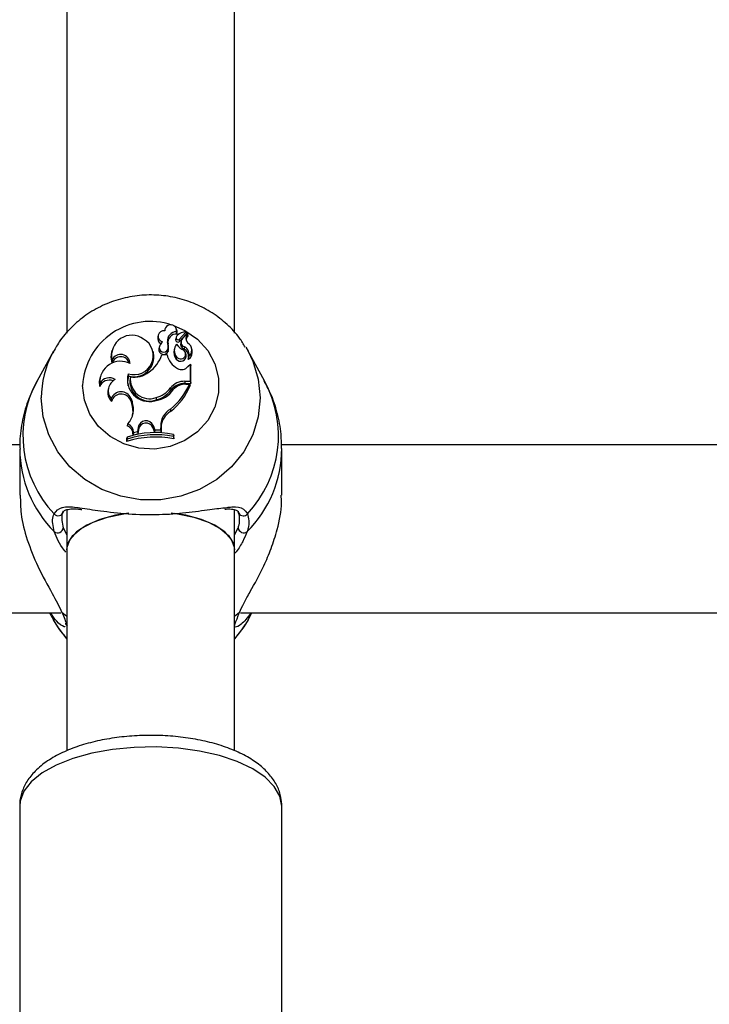
# Model space of a CAD drawing. Units: millimetres. Extents: x 0 to 77.5, y 0 to 29.8.
# Drawn here: x 6.7 to 6.8, y 23.6 to 23.7 of the extents above; entities that cross this region are included whole.
import ezdxf

# ---------------------------------------------------------------- set-up
doc = ezdxf.new("R2010")
doc.units = ezdxf.units.MM
doc.layers.add('LE_NORM', color=179, linetype='Continuous', lineweight=50)
doc.styles.add('SLDTEXTSTYLE0', font='TXT', dxfattribs={"width": 0.605})
doc.dimstyles.new('SLDDIMSTYLE0', dxfattribs={"dimtxt": 0.35, "dimasz": 0.3, "dimexe": 0, "dimexo": 0.0625, "dimgap": 0.08750000000000001, "dimtad": 1, "dimdec": 0, "dimlfac": 75, "dimrnd": 1e-09, "dimzin": 12, "dimdsep": 46, "dimtxsty": 'SLDTEXTSTYLE0', "dimsah": 1, "dimcen": 0.09, "dimadec": 0, "dimazin": 3, "dimtfac": 1, "dimtofl": 0, "dimtmove": 0, "dimatfit": 3, "dimfxl": 0, "dimfrac": 2, "dimtolj": 1, "dimtzin": 12, "dimarcsym": 0})

# ---------------------------------------------------------------- blocks, each defined once
blk = doc.blocks.new('_D_12')
at = {"layer": 'LE_NORM'}
for p, q in [((2.278774712549001, 24.45353428152406), (2.278774712549016, 27.82497295514936)), ((12.89571458953453, 21.92971761141813), (12.89571458953456, 27.82497295514931)), ((12.89571458953456, 27.72591295514931), (2.278774712549016, 27.72591295514936))]:
    blk.add_line(p, q, dxfattribs=at)
for points in [[(2.278774712549016, 27.72591295514936), (2.578774712549015, 27.62591295514936), (2.578774712549016, 27.82591295514936)], [(12.89571458953456, 27.72591295514931), (12.59571458953456, 27.82591295514931), (12.59571458953456, 27.62591295514931)]]:
    blk.add_solid(points, dxfattribs=at)
at = {"layer": 'LE_NORM', "insert": (7.258390505559596, 28.17708664078645), "char_height": 0.35, "attachment_point": 1, "style": 'SLDTEXTSTYLE0'}
blk.add_mtext('796', dxfattribs=at)

msp = doc.modelspace()

# ---------------------------------------------------------------- linework, layer by layer
at = {"color": 7, "linetype": 'Continuous', "lineweight": 25}
for p, q in [((6.727054817271803, 23.72152809062658), (6.727054817271803, 23.64178279767487)), ((6.748388150605137, 23.64178682044752), (6.748388150605137, 23.72153500910558)), ((6.738674653451766, 23.6415453418516), (6.738617850258867, 23.64131794279626)), ((6.739512321955576, 23.64229127538427), (6.739461695832554, 23.64208860486588)), ((6.741065244327126, 23.64206387632892), (6.741008441134228, 23.64229127538427)), ((6.741009482015481, 23.64197011162447), (6.741054512349612, 23.64167532667861)), ((6.741331451316919, 23.6410065597123), (6.742202844831987, 23.64192979117493)), ((6.741372534676393, 23.640727989577), (6.742245331883981, 23.6416527082358)), ((6.741756977570865, 23.64111238584743), (6.742368084511337, 23.64175919682643)), ((6.742267884301318, 23.64172794500682), (6.74221108110842, 23.64195534406218)), ((6.742447957562956, 23.64152264364453), (6.742391154370059, 23.64175004269988)), ((6.739865039037399, 23.64068089644896), (6.739922060856812, 23.64045273176008)), ((6.740943656524236, 23.64117484673672), (6.740885330567427, 23.64093482099672)), ((6.740956628356069, 23.64128541604694), (6.74089982516317, 23.64105801699159)), ((6.741593509650288, 23.64082007413091), (6.741536706457389, 23.64059267507556)), ((6.725346128730384, 23.63950220580017), (6.723261549546292, 23.63572161438909)), ((6.725215998967078, 23.63926002569283), (6.725346128730384, 23.63950220580017)), ((6.73276884068355, 23.63961058691724), (6.73271203749065, 23.63938318786189)), ((6.738080486483124, 23.6392894328174), (6.738023683290224, 23.63951683187275)), ((6.738813006497543, 23.64004285362059), (6.738756203304644, 23.63981545456524)), ((6.739794454276292, 23.63905196179575), (6.739143626407898, 23.63905196179575)), ((6.739794454276292, 23.63905196179575), (6.739843181560046, 23.63886663220682)), ((6.739876676419905, 23.63974072224534), (6.739932648541497, 23.63948524532381)), ((6.74075322529298, 23.63989415645707), (6.74069642210008, 23.63966675740172)), ((6.741999342240177, 23.64006423122563), (6.741973756945894, 23.63977552367305)), ((6.742215510946446, 23.63904878505163), (6.742158707753548, 23.63927618410698)), ((6.742972418904825, 23.6396559838924), (6.742915615711927, 23.63988338294775)), ((6.749797901499495, 23.6400156263869), (6.750096839146555, 23.63950220580017)), ((6.752181418330647, 23.63572161438909), (6.750096839146555, 23.63950220580017)), ((6.732796053816442, 23.63840610024664), (6.732792727346568, 23.63799466078786)), ((6.741005637675211, 23.63878387715565), (6.740958792687565, 23.6385116972197)), ((6.742456231125353, 23.63756707763956), (6.742761821924096, 23.63786272487437)), ((6.742522110822977, 23.63877439929997), (6.742510329825378, 23.63873792396372)), ((6.742761821924096, 23.63568774518471), (6.742761821924096, 23.63786272487437)), ((6.742761821924096, 23.63786272487437), (6.742787642025928, 23.63781627429546)), ((6.74282014769978, 23.6353935686008), (6.74282014769978, 23.63768620987276)), ((6.73486131947671, 23.63664863635177), (6.734900498420424, 23.63634355224486)), ((6.731240889575887, 23.63544158688439), (6.731212151927396, 23.63500198957209)), ((6.731297080095458, 23.63626147902056), (6.73124027690256, 23.63603407996521)), ((6.735141894277073, 23.63623694314696), (6.735095095448197, 23.63605984486645)), ((6.742046764808335, 23.63568774518471), (6.742761821924096, 23.63568774518471)), ((6.742046764808335, 23.63568774518471), (6.742046764808335, 23.6353935686008)), ((6.742046764808335, 23.6353935686008), (6.74282014769978, 23.6353935686008)), ((6.742192419504803, 23.63532859503865), (6.742637696552839, 23.63532859503865)), ((6.742637696552839, 23.63532859503865), (6.742721281077943, 23.63514326544972)), ((6.742761821924096, 23.63568774518471), (6.74282014769978, 23.6353935686008)), ((6.732361253514696, 23.63485587228346), (6.732304450321797, 23.63462847322812)), ((6.740230955371865, 23.63483684301127), (6.740278271475668, 23.63456525650938)), ((6.73269794488596, 23.63347760707622), (6.732726577970877, 23.63312316476556)), ((6.735202865199105, 23.63352588484549), (6.73514779746795, 23.63326819687698)), ((6.73514779746795, 23.63326819687698), (6.735300665310988, 23.63285953262925)), ((6.735202865199105, 23.63352588484549), (6.735355733042332, 23.63311722059726)), ((6.735355733042332, 23.63311722059726), (6.735300665310988, 23.63285953262925)), ((6.738405474237247, 23.63360505739035), (6.738422962954652, 23.63331337944573)), ((6.74021398043784, 23.6321383686515), (6.740248342790404, 23.63185449212279)), ((6.734806083534109, 23.63028344574487), (6.734711629324027, 23.63002423627697)), ((6.735530648154403, 23.62919574869581), (6.735470241866095, 23.62888716010114)), ((6.735470241866095, 23.62888716010114), (6.736099984850259, 23.62902254309396)), ((6.735530648154403, 23.62919574869581), (6.736047552128109, 23.62930687340655)), ((6.736118543321042, 23.629800043152), (6.736047552128109, 23.62930687340655)), ((6.736047552128109, 23.62930687340655), (6.736099984850259, 23.62902254309396)), ((6.736176606762758, 23.62955482896663), (6.736099984850259, 23.62902254309396)), ((6.736118543321042, 23.629800043152), (6.736176606762758, 23.62955482896663)), ((6.738036878044433, 23.63004412090586), (6.737982166999906, 23.62978548816949)), ((6.737982166999906, 23.62978548816949), (6.738213880752294, 23.62922717311769)), ((6.738036878044433, 23.63004412090586), (6.738254263270847, 23.62952033048473)), ((6.738254263270847, 23.62952033048473), (6.738213880752294, 23.62922717311769)), ((6.738213880752294, 23.62922717311769), (6.739037693493925, 23.6292059581041)), ((6.738254263270847, 23.62952033048473), (6.738979744622552, 23.62950164772351)), ((6.738983493610331, 23.63005632964412), (6.738979744622552, 23.62950164772351)), ((6.738979744622552, 23.62950164772351), (6.739037693493925, 23.6292059581041)), ((6.738983493610331, 23.63005632964412), (6.739041819379533, 23.62981640398662)), ((6.739041819379533, 23.62981640398662), (6.739037693493925, 23.6292059581041)), ((6.740602122705525, 23.62866827552108), (6.740602122705525, 23.6289353388595)), ((6.740602122705525, 23.6289353388595), (6.740660448481209, 23.62873974492661)), ((6.721089063902753, 23.62759148312944), (6.620995496159035, 23.62759148312944)), ((6.734715970777164, 23.62860175935766), (6.734657645001481, 23.62840095148763)), ((6.734657645001481, 23.62840095148763), (6.734657645001481, 23.62802272921459)), ((6.734715970777164, 23.62833839526633), (6.734657645001481, 23.62802272921459)), ((6.734715970777164, 23.62860175935766), (6.734715970777164, 23.62833839526633)), ((6.740602122705525, 23.62866827552108), (6.740660448481209, 23.62836152265356)), ((6.740660448481209, 23.62836152265356), (6.740660448481209, 23.62873974492661)), ((6.854422397236087, 23.62759148312944), (6.754328829492369, 23.62759148312944)), ((6.721054817273908, 23.62711443136286), (6.721054817273908, 23.62120500936416)), ((6.75438815060303, 23.62120500936416), (6.75438815060303, 23.62711443136286)), ((6.727054817271803, 23.61932447449172), (6.727054817271803, 23.61428788531597)), ((6.748388150605137, 23.61428788531597), (6.748388150605137, 23.61930653405388)), ((6.727054817271803, 23.61428788531597), (6.727054817271803, 23.58872840639612)), ((6.748388150605137, 23.58875205144609), (6.748388150605137, 23.61428788531597)), ((6.615811046408132, 23.60625814979611), (6.726298520031778, 23.60625814979611)), ((6.724859758536071, 23.60625814979611), (6.725346128776454, 23.60537606906271)), ((6.749144379741464, 23.60625814979611), (6.859631853365113, 23.60625814979611)), ((6.750096839100486, 23.60537606906271), (6.750583209340867, 23.60625814979611)), ((6.721054817271749, 23.58171643025435), (6.721054817271746, 23.5352660979191)), ((6.75438815060508, 23.5352660979191), (6.754388150605081, 23.58171643025435))]:
    msp.add_line(p, q, dxfattribs=at)
at = {"color": 8, "linetype": 'Continuous', "lineweight": 25}
for p, q in [((6.726604407310936, 23.61704898590187), (6.727054817271803, 23.61616649550524)), ((6.748388150605137, 23.61618695244666), (6.748838560566004, 23.61704898590187)), ((6.727054817271803, 23.60581439541), (6.726432823813207, 23.60632271475594)), ((6.749010144063733, 23.60632271475594), (6.748388150605137, 23.60581439541))]:
    msp.add_line(p, q, dxfattribs=at)
at = {"color": 8, "linetype": 'Continuous', "lineweight": 25, "flags": 128}
for points in [[(6.740594976173972, 23.64277372780303), (6.742053948458569, 23.64214804233238), (6.743667719035032, 23.64102701467116), (6.744960926538313, 23.63958894273786), (6.745863853817177, 23.63791135336263), (6.746327823828306, 23.63608468582292), (6.746327823828306, 23.6342074162386), (6.745863853817177, 23.63238074869889), (6.744960926538313, 23.63070315932366), (6.743667719035032, 23.62926508739036), (6.742053948458568, 23.62814405972914), (6.740206613598411, 23.62740051123139), (6.738225304755033, 23.62707452678909), (6.736216834801026, 23.62718368030789), (6.734289480871482, 23.62772208729334), (6.73254714711562, 23.6286607220855), (6.731083763197206, 23.62994898263976), (6.729978220522062, 23.63151741849619), (6.729290119181966, 23.6332814748718), (6.729056554898271, 23.63514605103076), (6.729056554898271, 23.63514605103076)], [(6.750096839146555, 23.63950220580017), (6.750698921004902, 23.63825221046299), (6.751401753588207, 23.63594727857808), (6.751638720996265, 23.63356108782913), (6.751401753588207, 23.63117489708018), (6.750698921004902, 23.62886996519527), (6.749554157367019, 23.62672478386527), (6.748006446227254, 23.62481240466752), (6.7461084930322, 23.62319795138195), (6.743924930301564, 23.62193640227887), (6.741530116645247, 23.62107071789994), (6.739005604570054, 23.6206303780884), (6.736437363306885, 23.6206303780884), (6.733912851231691, 23.62107071789994), (6.731518037575375, 23.62193640227887), (6.729334474844741, 23.62319795138195), (6.727436521649683, 23.62481240466752), (6.72588881050992, 23.62672478386527), (6.724744046872036, 23.62886996519527), (6.724041214288731, 23.63117489708018), (6.723804246880673, 23.63356108782913)], [(6.754388150605085, 23.58171643025435), (6.754148415777547, 23.58298714788409), (6.753436108029437, 23.58422130928122), (6.752271719157772, 23.58538340986936), (6.750688746510393, 23.58644001813043), (6.748732729328253, 23.58736073736853), (6.746459938664373, 23.58811908016751), (6.74393575856809, 23.58869323038576), (6.741232805105013, 23.58906667076687), (6.738428837325021, 23.58922865811097), (6.73560452027597, 23.58917453233712), (6.732841104417142, 23.58890585054528), (6.730218088191458, 23.58843034222142), (6.727810931000013, 23.58776168687425), (6.725688882372509, 23.5869191205007), (6.723912989784353, 23.58592688220128), (6.722534342431947, 23.58481351686529), (6.721592601489525, 23.58361105398636), (6.721114859129375, 23.58235408623219), (6.72105481727175, 23.58171643025435)]]:
    msp.add_lwpolyline(points, dxfattribs=at)
at = {"color": 7, "linetype": 'Continuous', "lineweight": 25, "flags": 128}
for points in [[(6.741054512349612, 23.64167532667861), (6.741078183354348, 23.64200001097381), (6.741065244327126, 23.64206387632892)], [(6.73271203749065, 23.63938318786189), (6.732643061840306, 23.63876358412756), (6.732792727346568, 23.63799466078786)], [(6.734900498420424, 23.63634355224486), (6.734781103770537, 23.63566881240324), (6.734827519062304, 23.63509813666878)], [(6.73124027690256, 23.63603407996521), (6.731181017962871, 23.63569506976685), (6.731212151927396, 23.63500198957209)], [(6.734935605814188, 23.61893302259892), (6.73324266685516, 23.61865528503448), (6.731266292309736, 23.61811881391509), (6.729591755350441, 23.61740321283216), (6.728297355464378, 23.61654194249703), (6.727443617351597, 23.6155752749533), (6.72707046085739, 23.61454841050097), (6.727054817271803, 23.61428788531597)], [(6.727054817271803, 23.61428788531597), (6.727195334364692, 23.61506640645139), (6.72781239892709, 23.61606904998879), (6.728892801291463, 23.61698840824571), (6.730386023044033, 23.61778149305186), (6.732222242795248, 23.61841122064314), (6.734315600950352, 23.61884814565727), (6.734731049091149, 23.61890706442838)], [(6.740312991423024, 23.61895586437146), (6.741127366926587, 23.61884814565727), (6.743220725081692, 23.61841122064314), (6.745056944832905, 23.61778149305186), (6.746550166585477, 23.61698840824571), (6.747630568949849, 23.61606904998879), (6.748247633512245, 23.61506640645139), (6.748388150605137, 23.61428788531597)], [(6.748388150605137, 23.61428788531597), (6.748372507019548, 23.61454841050097), (6.747999350525341, 23.6155752749533), (6.747145612412561, 23.61654194249703), (6.745851212526498, 23.61740321283216), (6.744176675567203, 23.61811881391509), (6.742200301021779, 23.61865528503448), (6.740728911145428, 23.61890481856186)], [(6.727054817271803, 23.60297593714827), (6.725888810529926, 23.60448088311701), (6.725346128776454, 23.60537606906271)], [(6.750096839100486, 23.60537606906271), (6.749554157347013, 23.60448088311701), (6.748388150605137, 23.60297593714827)]]:
    msp.add_lwpolyline(points, dxfattribs=at)
at = {"color": 8, "linetype": 'Continuous', "lineweight": 25}
for centre, radius, start, end in [((6.737659119365606, 23.63466749142308), 0.00861586529100822, 71.3412924419178, 176.8159246652093), ((6.736102743711865, 23.63353880995907), 0.01229851700858065, 152.2771197170854, 179.8962128012606), ((6.735863124119586, 23.62876331009628), 0.01439505749754872, 151.0935138655045, 223.5215494549825), ((6.739543007395585, 23.62876803386482), 0.01442503771471744, 316.5656005029003, 28.81933617662409), ((6.736057010054708, 23.62720094670007), 0.01500263452573537, 180.4585958596577, 225.0618448667518), ((6.739415857810719, 23.62718793240401), 0.0149723072368311, 314.8923380629188, 359.8471716353279), ((6.749492450075917, 23.61925211729528), 0.000661387445148221, 210.8474148801354, 322.6079933137774)]:
    msp.add_arc(centre, radius, start, end, dxfattribs=at)
at = {"color": 7, "linetype": 'Continuous', "lineweight": 25}
for centre, radius, start, end in [((6.740256729665211, 23.64209572575197), 0.0007631611952033105, 350.5261694011116, 180.7347341839772), ((6.735305597292253, 23.63896462285227), 0.002570944565327771, 54.02881215382556, 192.5472186447304), ((6.739370224523824, 23.6413917686181), 0.0007050550071080941, 79.91952049594697, 258.5828601619432), ((6.740968336661964, 23.64085406500492), 0.001116804816045375, 87.88862950390526, 188.9201099522578), ((6.740974443526575, 23.64061371724335), 0.001064624633118785, 85.68679761893266, 188.6972499220749), ((6.741394002530073, 23.6411768636171), 0.0004503505221268714, 131.1561595146753, 180.2565981700309), ((6.742363682243512, 23.64003821781857), 0.001945912983418582, 95.25205859828985, 130.5888128625479), ((6.743030060530625, 23.64116828735347), 0.000858354950038562, 138.2487256489834, 227.1027544327834), ((6.742185053931885, 23.64194945119627), 2.651476127427834e-05, 312.1428213546843, 88.90975532990015), ((6.743036246952866, 23.64092783521621), 0.0008068376910793503, 137.9656748289243, 185.4725760069657), ((6.742192579177885, 23.64170951945465), 7.752652828572028e-05, 312.878595695156, 13.748927292092), ((6.742376194168943, 23.64174652004725), 1.504882976115654e-05, 333.7512759598126, 122.6080799675334), ((6.742384809056129, 23.64150696455504), 6.506587248202859e-05, 323.294036506868, 13.9439484056746), ((6.73562818580337, 23.63894047385366), 0.002416733973375035, 251.4993654125393, 60.5688399495055), ((6.739341951027465, 23.64114951242126), 0.000743431714622477, 166.9054910748096, 244.0957197757651), ((6.739363817626848, 23.639943889444), 0.0005516348903288565, 159.3813916363272, 338.389180316511), ((6.739912488512456, 23.63982451893327), 0.001110191218600687, 127.8905824054033, 163.5906751990407), ((6.738057245756448, 23.64018836063907), 0.00187368836007419, 346.1779248512115, 15.24040560309763), ((6.738064659963515, 23.63994860414813), 0.001924599368063287, 346.0688362702528, 15.1851460277203), ((6.741985988278006, 23.63959039909141), 0.001269474275934209, 140.9050379802698, 219.4436953547934), ((6.741371586757889, 23.64094006131579), 0.0004862844267564242, 165.9620102703699, 180.6174451837831), ((6.741180720634719, 23.64095339513091), 0.0002959734621826816, 183.5980228443495, 310.3968862681182), ((6.741180361141527, 23.6411893467024), 0.0002371483182566267, 183.505423781389, 309.5768468039798), ((6.743032437146603, 23.64187482065606), 0.002515883417458812, 216.1431958885217, 243.9358366526528), ((6.742224296227882, 23.64043497684904), 0.0007054420055077293, 167.0826502091989, 249.197227194506), ((6.74221967186615, 23.64066727630683), 0.0006420346673124682, 136.1097179800197, 249.929628271852), ((6.741866572873613, 23.63963024357753), 0.001078053537859982, 307.4504791491239, 57.50125940026189), ((6.733891933752088, 23.63787439983134), 0.001218055074690206, 2.455724733008554, 154.1182073370735), ((6.73558386845244, 23.63879516543529), 0.00254507403353392, 254.4245598207892, 11.19831501646186), ((6.734908946627254, 23.64050441708719), 0.004476844783796657, 304.8631109638302, 341.0685144583512), ((6.739362026141869, 23.63971305471161), 0.0006144160155204387, 170.4061980607775, 338.2366498503408), ((6.742308451749689, 23.6395932504848), 0.002571609756773723, 192.1508536920386, 242.1342814214613), ((6.741978859607986, 23.63935073292269), 0.001320801814441891, 166.1567092942719, 219.4383239712231), ((6.741527171006415, 23.63892058872012), 0.0007001758153887553, 215.7312493811332, 10.54989057731947), ((6.741523865666625, 23.63913553318791), 0.0006262764693900371, 214.1597947611364, 49.9299297788161), ((6.741549914168039, 23.63888895758572), 0.0009826709151836161, 354.0938565125321, 64.44882376101718), ((6.741568424414915, 23.63913872537415), 0.001020907073760084, 339.0922064235419, 65.03319605498582), ((6.741872664647421, 23.63939113229224), 0.00113119662163, 306.0414260945454, 13.54058108584864), ((6.733889839920909, 23.63557123233196), 0.002652121013918368, 62.63589207324882, 182.8019455081478), ((6.733901091014244, 23.63762687711704), 0.001167790584112641, 16.94230794087815, 161.6428236004574), ((6.742510577129657, 23.63852219377376), 5.344579158064036e-05, 171.4745605068894, 301.1540781297603), ((6.737518576729669, 23.63587628558197), 0.002767226376717554, 163.7931170492568, 284.8296910867007), ((6.735606844099793, 23.63926714142139), 0.003065661416398688, 261.276642177703, 307.3797143416614), ((6.741637173639288, 23.63823055807245), 0.001054068996940001, 239.7699949300073, 320.9906744718092), ((6.732442478830334, 23.63450131547812), 0.001328299227005432, 67.9172848296027, 157.856431785459), ((6.732446708810144, 23.63471480315474), 0.001407911437338488, 57.37609929686862, 148.9213585801295), ((6.733880259159274, 23.63449452187542), 0.001559481564406793, 115.627882531661, 220.6989997758456), ((6.737574863398763, 23.63567515113259), 0.002509429886951005, 171.1818280365964, 289.7529413216439), ((6.73757760399492, 23.63591787345707), 0.002456519345868221, 172.5369430778154, 289.6947781921781), ((6.735539731226223, 23.63820534412426), 0.007658772556972199, 307.6121454846603, 337.9376775150929), ((6.742026582357333, 23.63336791126514), 0.002319921711122978, 89.50154186499485, 140.714752592226), ((6.735548981286207, 23.63796222770651), 0.007706389070618458, 307.5750941832782, 338.5434541600572), ((6.742027125418422, 23.63313342694223), 0.002260226984724204, 89.50214366877869, 140.6919729023096), ((6.74217780782264, 23.63318132222023), 0.002147322532352282, 89.61012182952982, 136.3259241697168), ((6.733852239364804, 23.63425067151908), 0.001593231010560049, 166.2828306421898, 225.0469256113001), ((6.733959828611635, 23.63301279856283), 0.001344766705136293, 22.42929056620335, 159.7789792855438), ((6.73396191105273, 23.63278294038693), 0.001281327612647708, 22.25403717555006, 164.6018555857053), ((6.737856888243225, 23.63650420366194), 0.003323624306710258, 276.390809607575, 326.3840402739213), ((6.737508034032393, 23.63690360113756), 0.003418448445351032, 285.2201485188497, 322.8006897181372), ((6.737509440427335, 23.63666798126435), 0.003476762397600191, 285.2333549741643, 322.7859861180916), ((6.732753197367875, 23.63215182463715), 0.00277582083294632, 317.6939512053562, 20.35205209414007), ((6.732783642719302, 23.63191411630489), 0.002688719909812691, 348.4541013088607, 20.58663004508103), ((6.741413275062335, 23.630024955621), 0.002429983998680962, 119.5735310097679, 179.2602218537624), ((6.741418202880943, 23.6297857814975), 0.002376580796566719, 119.488248130413, 179.2617175310967), ((6.734319450696241, 23.6291740961165), 0.001211390984303862, 1.024167666877589, 66.31462109565095), ((6.737110082296002, 23.62966765658951), 0.0010003378133377, 22.10698314604221, 172.3950597686211), ((6.737109795236614, 23.6294321272366), 0.0009412207192202212, 22.05078937957938, 172.5093464817151), ((6.734312794061268, 23.6289365527355), 0.001158501209850561, 357.5564569731358, 69.86286242430839), ((6.73831596272073, 23.61717698776419), 0.01197853697062943, 78.99733275658447, 107.4898513000253), ((6.738315942089621, 23.61678215546472), 0.01210398578166164, 79.1126679627388, 107.3027271983054), ((6.738316004855233, 23.61655202315044), 0.01203996239319189, 78.77152530128778, 107.6890768470328), ((6.725941603585876, 23.61922525992301), 0.0006381942824942021, 215.9621556215139, 354.6843994836879), ((6.725892326427808, 23.61715709549142), 0.0007202408399079726, 233.1122450615695, 351.3671624284641), ((6.74955064144913, 23.61715709549141), 0.0007202408399034533, 188.6328375709999, 306.8877549388844), ((6.727488495015733, 23.60512341007274), 0.0006443616644335757, 194.7342416911658, 227.6982831658854)]:
    msp.add_arc(centre, radius, start, end, dxfattribs=at)
for points, knots in [([(6.749740361401548, 23.64001480893323), (6.749507041871565, 23.64040606464171), (6.748872760257117, 23.64146969743085), (6.747455593069014, 23.64295129249245), (6.745579870547812, 23.64441882380775), (6.743449825953932, 23.64554569989324), (6.741146679651733, 23.6463090284277), (6.738731927571511, 23.64667980849571), (6.736279144918409, 23.64664406977745), (6.733862684555388, 23.6461990157058), (6.731559545189869, 23.64535435988599), (6.729438372285881, 23.64413632586061), (6.727585122834287, 23.64257269560148), (6.726149780517793, 23.64092584183354), (6.725513543601648, 23.639726134213), (6.72525121373808, 23.63923147706811)], [0, 0, 0, 0, 0.04661648492145772, 0.1267274081940049, 0.2071648964613699, 0.2879825459319282, 0.3691856692371094, 0.4507418786071669, 0.5325927032501255, 0.6146583478905029, 0.6968175464988728, 0.7789568592648778, 0.8609490989991522, 0.9426672628341476, 1, 1, 1, 1]), ([(6.742202844831987, 23.64192979117493), (6.742203951577711, 23.64192248749039), (6.742209485306638, 23.64188596906561), (6.742223604068834, 23.6417935619763), (6.742236715697793, 23.64170856392332), (6.742245331883981, 23.6416527082358)], [0, 0, 0, 0, 0.07894780206991461, 0.3947390328137769, 0.9999999999999999, 0.9999999999999999, 0.9999999999999999, 0.9999999999999999]), ([(6.74238969120237, 23.64173986442061), (6.742390381910594, 23.64173601882496), (6.74239383545263, 23.64171679084159), (6.742408147907606, 23.64163581185815), (6.742423122710671, 23.64154895124183), (6.742435358843771, 23.64147750103752), (6.742436973240422, 23.64146807412384)], [0, 0, 0, 0, 0.04267694077664201, 0.2133847606754165, 0.8962164764267595, 1, 1, 1, 1]), ([(6.741331451316919, 23.6410065597123), (6.741340302912202, 23.64094637269422), (6.741353964309294, 23.64085348110492), (6.741367699051713, 23.64076066690245), (6.741372534676393, 23.640727989577)], [0, 0, 0, 0, 0.6479275306811817, 1, 1, 1, 1]), ([(6.742510329825378, 23.63873792396372), (6.742510265149202, 23.63873768841631), (6.742509941757245, 23.63873651063889), (6.742508672103117, 23.6387317734034), (6.742503973120232, 23.63871372589983), (6.742486518610232, 23.63864505708751), (6.742470497874444, 23.63858111142664), (6.742457721906694, 23.63853011703339)], [0, 0, 0, 0, 0.002967318721029861, 0.0148371017831984, 0.06231742158494823, 0.252231449250321, 0.9999999999999999, 0.9999999999999999, 0.9999999999999999, 0.9999999999999999]), ([(6.742510329825378, 23.63873792396372), (6.742510336183659, 23.63873764952488), (6.74251036797566, 23.63873627730467), (6.742510638754988, 23.63873061448682), (6.74251237525988, 23.63870844972598), (6.742521233034664, 23.63862235371346), (6.742530687386229, 23.63854118483199), (6.742538226843831, 23.63847645597819)], [0, 0, 0, 0, 0.002967417307556381, 0.0148373679062917, 0.06231816424258138, 0.2522371951957705, 1, 1, 1, 1]), ([(6.742787642025881, 23.63781627429541), (6.742787108332525, 23.63781355641754), (6.742783475121626, 23.63779505398833), (6.742777510568211, 23.63776680173515), (6.742770510840391, 23.63773225608282), (6.742766693615581, 23.6377135753988), (6.74276478500319, 23.63770423505685)], [0, 0, 0, 0, 0.07344655782716522, 0.5000002936428625, 0.7500001487665867, 1, 1, 1, 1]), ([(6.742787642025928, 23.63781627429544), (6.742787650954608, 23.63781624966672), (6.742787695604306, 23.63781612650579), (6.742787884165202, 23.63781550242524), (6.742788639397091, 23.63781274527952), (6.742791662474568, 23.6378009964306), (6.742802308839467, 23.63775848728195), (6.74281238004623, 23.63771768194352), (6.74282014769978, 23.63768620987276)], [0, 0, 0, 0, 0.0008304695324273817, 0.004152933161192733, 0.01744181871105941, 0.07059000415487533, 0.283170823296006, 1, 1, 1, 1]), ([(6.72329401258269, 23.63574279557536), (6.722907108029988, 23.63498878619638), (6.722094489369362, 23.63340513439552), (6.721386106163083, 23.63078961589139), (6.721034542201079, 23.6286312117954), (6.721088844257099, 23.62738974082793), (6.721102677128767, 23.62707348929287)], [0, 0, 0, 0, 0.2799918277610211, 0.5880690275484108, 0.8950649626221717, 1, 1, 1, 1]), ([(6.754340290748173, 23.62715537343285), (6.754340632634719, 23.62775907257672), (6.754341490816134, 23.62927443897798), (6.753855508358132, 23.63165046659597), (6.753128200182069, 23.63393160274), (6.752408844868881, 23.63521958227505), (6.752129418423279, 23.63571988516695)], [0, 0, 0, 0, 0.2020621533306338, 0.5072033002476473, 0.8085780035362052, 1, 1, 1, 1]), ([(6.721131380625259, 23.62120816788466), (6.721137664261244, 23.62042239788133), (6.721152433580088, 23.61857549144927), (6.721998460669862, 23.61540301322037), (6.723399666316424, 23.61192825383792), (6.725227021284963, 23.60871782429268), (6.726048966261201, 23.6070851786437), (6.726432823813207, 23.60632271475594)], [0, 0, 0, 0, 0.1404285217245195, 0.3300690264587607, 0.5379873466722366, 0.7842348925666958, 1, 1, 1, 1]), ([(6.749010144063733, 23.60632271475594), (6.749187054290416, 23.60670646716655), (6.749547697579004, 23.6074887720336), (6.750634644938803, 23.60939428298533), (6.751896813596983, 23.61171300009542), (6.753076430260059, 23.61444646398361), (6.753919897526645, 23.61713383451932), (6.754432643503799, 23.61953347535371), (6.754333887301494, 23.62089451556868), (6.754311587251681, 23.62120185084366)], [0, 0, 0, 0, 0.1144222383297987, 0.2332573593536214, 0.4660772904119906, 0.6033834853356889, 0.7457347414026669, 0.9425845891177028, 1, 1, 1, 1]), ([(6.72546000236372, 23.61658103753333), (6.72530613782049, 23.61727000558099), (6.725121297993389, 23.61809767342528), (6.725381449896771, 23.61874243183822), (6.725425045907346, 23.61885047984488)], [0, 0, 0, 0, 0.8324209432703502, 1, 1, 1, 1]), ([(6.726577053320606, 23.61916613651955), (6.72653706495335, 23.61906563842601), (6.726298280315842, 23.61846552888213), (6.726465331533706, 23.6176925319436), (6.726604407310936, 23.61704898590187)], [0, 0, 0, 0, 0.1674662477204428, 0.9999999999999999, 0.9999999999999999, 0.9999999999999999, 0.9999999999999999]), ([(6.72655673247258, 23.61893177857164), (6.726579167127593, 23.61899205742369), (6.726663302743649, 23.61921811832588), (6.726891327639681, 23.61933601375375), (6.727520639553437, 23.61948832757839), (6.728247381949627, 23.61947475596986), (6.728813501501864, 23.61940967346189), (6.728958279372462, 23.61939302943876)], [0, 0, 0, 0, 0.09416449197040964, 0.3531406004630431, 0.6171591383012784, 0.9020933219577494, 1, 1, 1, 1]), ([(6.72869389648071, 23.61959912957359), (6.72953115485663, 23.61947737789557), (6.731277495879623, 23.61922343006291), (6.734828113145475, 23.61878985224431), (6.738674639444811, 23.61870807778797), (6.742279263351383, 23.61895482121932), (6.74530121724363, 23.61941828065098), (6.746740975626913, 23.61957488817333), (6.747424153894774, 23.61964919984748)], [0, 0, 0, 0, 0.1643229735145018, 0.3427424053573243, 0.5230920383572112, 0.6841568452322755, 0.8501295898702017, 1, 1, 1, 1]), ([(6.747124432708781, 23.61944095626135), (6.747360992676497, 23.61945530787742), (6.747930276264364, 23.61948984516441), (6.748515379854955, 23.61935102570382), (6.748771392603574, 23.61922962741288), (6.748870648557132, 23.61897888062481), (6.748902466080551, 23.61889850114613)], [0, 0, 0, 0, 0.2197546227068832, 0.5288413812035491, 0.8489652272611831, 1, 1, 1, 1]), ([(6.748838560566004, 23.61704898590187), (6.748880996207002, 23.61718103224374), (6.749133899645086, 23.61796798804454), (6.748987636033629, 23.61862192563424), (6.748865914556333, 23.61916613651955)], [0, 0, 0, 0, 0.1677938477987424, 0.9999999999999999, 0.9999999999999999, 0.9999999999999999, 0.9999999999999999]), ([(6.750017921969592, 23.61885047984488), (6.750150110958655, 23.61826630047286), (6.750308939726289, 23.61756439261811), (6.750029786826234, 23.6167222817618), (6.74998296551322, 23.61658103753333)], [0, 0, 0, 0, 0.8322735926986744, 0.9999999999999999, 0.9999999999999999, 0.9999999999999999, 0.9999999999999999]), ([(6.726432823813207, 23.60632271475594), (6.72667557084366, 23.60571668251918), (6.726967186563012, 23.60498864672676), (6.727064044975297, 23.60467701289703), (6.727080276417236, 23.60462478959196)], [0, 0, 0, 0, 0.832420937362386, 1, 1, 1, 1]), ([(6.748362691459704, 23.60462478959196), (6.748486155487908, 23.60497042037842), (6.748634500972093, 23.60538570543847), (6.748956188558659, 23.60618812739867), (6.749010144063733, 23.60632271475594)], [0, 0, 0, 0, 0.8322735867780952, 0.9999999999999999, 0.9999999999999999, 0.9999999999999999, 0.9999999999999999]), ([(6.726807929551441, 23.60451173187396), (6.726799585307407, 23.60449238437831), (6.72679002888967, 23.60447022625952), (6.726472179356365, 23.60461221894156), (6.72586068612787, 23.60494631395741), (6.725248617524103, 23.60589328445569), (6.725012789037489, 23.60625814979611)], [0, 0, 0, 0, 0.09258680794115522, 0.1060369531187349, 0.6555582966742837, 1, 1, 1, 1]), ([(6.725244793020209, 23.60557668345418), (6.725613749656315, 23.6049120786575), (6.726123355140798, 23.60399412186731), (6.72685334367999, 23.60323829649677), (6.727054817271803, 23.60302969205435)], [0, 0, 0, 0, 0.7240044452819081, 1, 1, 1, 1]), ([(6.75050993237209, 23.60625814979611), (6.75004648205419, 23.60568592536122), (6.749184158429419, 23.60462121005125), (6.748678778590417, 23.60449301638894), (6.748445011914173, 23.60443371959069)], [0, 0, 0, 0, 0.537443605379376, 1, 1, 1, 1]), ([(6.748388150605137, 23.60303070981259), (6.748750223421081, 23.60341420009576), (6.749256994988214, 23.60395094840498), (6.749600467830466, 23.60459539878754), (6.749698539811144, 23.60477940904305)], [0, 0, 0, 0, 0.7144694758513096, 1, 1, 1, 1]), ([(6.754388150605085, 23.58171643025435), (6.754366045475316, 23.5820862109065), (6.754313880808144, 23.5829588357157), (6.753839818399015, 23.58427347886703), (6.75299534126787, 23.58558785873457), (6.751805390491551, 23.58678606797917), (6.750256122318376, 23.58787385160016), (6.748351406282074, 23.58882373524952), (6.746153054611803, 23.5895989412204), (6.743748582085865, 23.59017689845852), (6.741210635713195, 23.59055145852614), (6.738598615684485, 23.59072171205783), (6.735970754875652, 23.59068764827377), (6.733386035682898, 23.590450357326), (6.730901506882971, 23.5900120228363), (6.728569543054916, 23.58937428167253), (6.726436520154488, 23.58853434831208), (6.72454569152985, 23.5874802310087), (6.723048186812068, 23.58626257245952), (6.72195790740443, 23.5849227787619), (6.72131465640495, 23.58353759620311), (6.721020985245266, 23.58242987857689), (6.721082102718237, 23.58182143736251), (6.72109472266667, 23.58169580231289)], [0, 0, 0, 0, 0.03171965393282701, 0.07485344838919294, 0.1186949089335761, 0.1654737257260972, 0.2161770560568934, 0.2696921477326865, 0.3236541986310718, 0.3770185644129416, 0.4298197374050921, 0.4822699866834059, 0.5345869178618065, 0.5869659984670029, 0.6395648406500201, 0.692627079407609, 0.7464502035200393, 0.8013636226693712, 0.8574587014485641, 0.9041658446321265, 0.9475235141094173, 0.989164300917156, 0.9999999999999999, 0.9999999999999999, 0.9999999999999999, 0.9999999999999999])]:
    msp.add_open_spline(points, degree=3, knots=knots, dxfattribs=at)
at = {"color": 8, "linetype": 'Continuous', "lineweight": 25}
for points, knots in [([(6.725425045907346, 23.61885047984488), (6.72570664840414, 23.61919472639775), (6.725995325163011, 23.61954762092201), (6.726978630661684, 23.61975951271561), (6.727604891178077, 23.61975668297008), (6.728567511643939, 23.61961741448024), (6.72869389648071, 23.61959912957359)], [0, 0, 0, 0, 0.4531843222789341, 0.4645689680242116, 0.9297019272100602, 1, 1, 1, 1]), ([(6.747424153894774, 23.61964919984748), (6.747630153056575, 23.61967638016083), (6.748578960746496, 23.61980156945817), (6.749444003138259, 23.61965567082752), (6.749862402376766, 23.61906866918966), (6.750017921969592, 23.61885047984488)], [0, 0, 0, 0, 0.1483873128358597, 0.6834543513406088, 1, 1, 1, 1]), ([(6.726925556687231, 23.6139864396363), (6.726862101880974, 23.61405633307313), (6.726053158212461, 23.61494735861605), (6.725744473429568, 23.61579754296973), (6.72546000236372, 23.61658103753333)], [0, 0, 0, 0, 0.07844156364370916, 1, 1, 1, 1]), ([(6.74998296551322, 23.61658103753333), (6.74980475314452, 23.61618136428692), (6.749447851661272, 23.61538094860592), (6.748919066800081, 23.61437278840182), (6.748447921241818, 23.61386685229347), (6.748388150605137, 23.61380266804555)], [0, 0, 0, 0, 0.4654716306500926, 0.9321884704202373, 1, 1, 1, 1])]:
    msp.add_open_spline(points, degree=3, knots=knots, dxfattribs=at)

# ---------------------------------------------------------------- dimensions: what is measured, and where the dimension line sits
at = {"layer": 'LE_NORM'}
dim = msp.add_linear_dim(base=(2.278774712549016, 27.72591295514936), p1=(12.89571458953453, 21.83065761141813), p2=(2.278774712549001, 24.35447428152406), dimstyle='SLDDIMSTYLE0', dxfattribs=at)
dim.commit()
dim.dimension.update_dxf_attribs({"geometry": '_D_12', "text_midpoint": (7.587244651041781, 27.72591295514933), "dimtype": 160})

doc.saveas('drawing.dxf')
